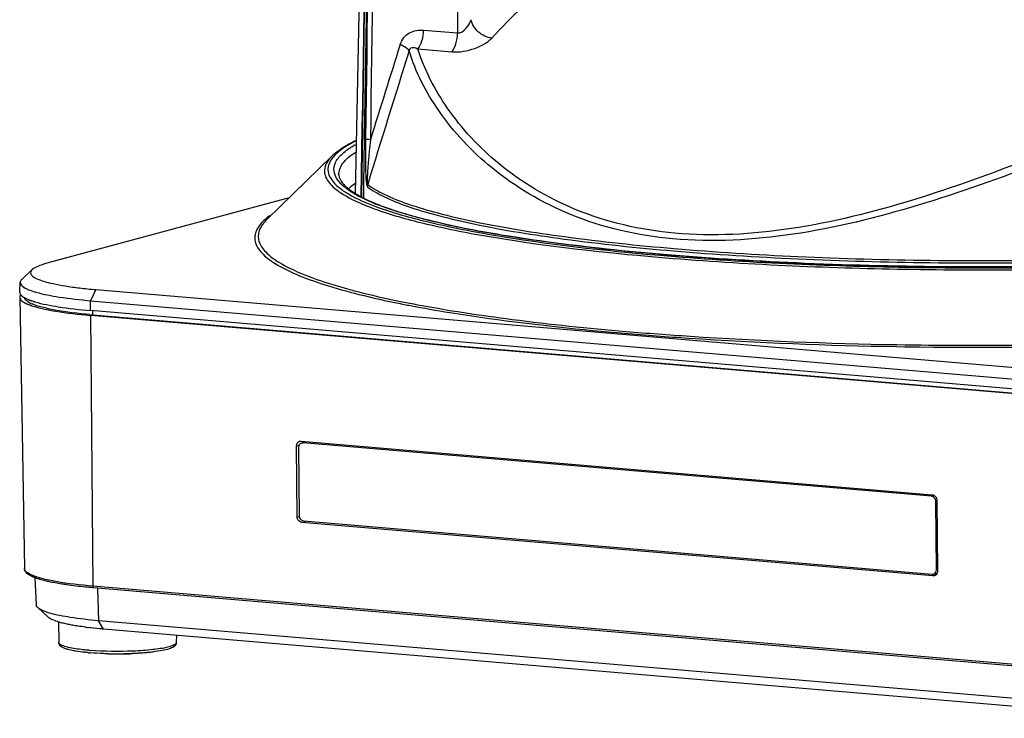
# Model space of a CAD drawing. Units: millimetres. Extents: x 13366 to 14044, y -23770 to -23095.
# Drawn here: x 13850 to 13950, y -23285 to -23215 of the extents above; entities that cross this region are included whole.
import ezdxf

# ---------------------------------------------------------------- set-up
doc = ezdxf.new("R2010")
doc.units = ezdxf.units.MM
doc.header["$LTSCALE"] = 65.395
doc.layers.get('0').update_dxf_attribs({"linetype": 'CONTINUOUS'})
doc.layers.add('02___PRT_ALL_AXES', color=7, linetype='CONTINUOUS')

msp = doc.modelspace()

# ---------------------------------------------------------------- linework, layer by layer
at = {"linetype": 'Continuous'}
for p, q in [((13883.902, -23232.284), (13885.385, -23156.541)), ((13885.829, -23158.062), (13884.782, -23226.749)), ((13894.33, -23172.062), (13894.243, -23216.024)), ((13890.804, -23215.733), (13894.243, -23216.024)), ((13890.216, -23217.637), (13893.654, -23217.929)), ((13884.782, -23226.749), (13884.715, -23231.344)), ((13884.715, -23231.344), (13884.712, -23231.582)), ((13884.712, -23231.582), (13884.695, -23232.706)), ((13877.168, -23232.718), (13852.625, -23239.349)), ((13914.55, -23238.401), (13914.706, -23238.415)), ((13851.151, -23239.987), (13850.113, -23240.948)), ((13857.579, -23242.006), (13857.065, -23243.132)), ((13857.579, -23242.006), (13964.037, -23251.038)), ((13857.039, -23244.128), (13857.065, -23243.132)), ((13857.065, -23243.132), (13963.523, -23252.164)), ((13963.497, -23253.161), (13857.039, -23244.128)), ((13857.271, -23244.56), (13857.271, -23244.128)), ((13857.039, -23244.623), (13857.272, -23272.042)), ((13857.271, -23244.56), (13963.729, -23253.593)), ((13938.742, -23247.777), (13939.537, -23247.79)), ((13938.747, -23247.579), (13939.59, -23247.593)), ((13939.537, -23247.79), (13939.721, -23247.793)), ((13939.59, -23247.593), (13939.722, -23247.595)), ((13878.258, -23257.36), (13878.38, -23257.351)), ((13878.38, -23257.351), (13942.342, -23262.778)), ((13878.42, -23257.552), (13878.871, -23257.414)), ((13878.561, -23257.537), (13878.944, -23257.42)), ((13877.93, -23257.827), (13878.187, -23257.76)), ((13877.991, -23265.026), (13877.93, -23257.827)), ((13878.129, -23257.993), (13878.188, -23264.895)), ((13878.561, -23257.537), (13878.42, -23257.552)), ((13942.262, -23262.942), (13878.561, -23257.537)), ((13942.262, -23262.942), (13942.543, -23262.856)), ((13942.702, -23263.472), (13942.802, -23263.441)), ((13942.801, -23263.331), (13942.862, -23270.53)), ((13942.761, -23270.374), (13942.702, -23263.472)), ((13877.991, -23265.026), (13878.207, -23264.97)), ((13878.628, -23265.425), (13942.329, -23270.83)), ((13878.45, -23265.578), (13878.881, -23265.446)), ((13942.412, -23271.005), (13878.45, -23265.578)), ((13942.761, -23270.374), (13942.861, -23270.343)), ((13942.329, -23270.83), (13942.47, -23270.815)), ((13942.412, -23271.005), (13942.662, -23270.929)), ((13942.559, -23270.989), (13942.412, -23271.005)), ((13942.471, -23270.815), (13942.832, -23270.704)), ((13942.777, -23270.807), (13942.576, -23270.79)), ((13857.353, -23272.211), (13857.25, -23272.202)), ((13963.73, -23281.075), (13857.272, -23272.042)), ((13963.811, -23281.244), (13857.353, -23272.211)), ((13857.771, -23272.247), (13857.857, -23275.539)), ((13852.756, -23275.174), (13851.717, -23274.212)), ((13853.799, -23275.659), (13853.836, -23277.75)), ((13858.371, -23276.387), (13857.857, -23275.539)), ((13964.315, -23284.572), (13857.857, -23275.539)), ((13964.829, -23285.42), (13858.371, -23276.387)), ((13865.755, -23277.014), (13865.742, -23277.752))]:
    msp.add_line(p, q, dxfattribs=at)
for centre, radius, start, end in [((15333.776, -23675.157), 1516.164, 162.418983, 162.801071), ((15471.167, -23716.034), 1658.433, 162.518062, 163.007033), ((13886.117, -23231.608), 1.01, 165.20376, 178.85336), ((13889.621, -23222.344), 11.545, 239.48796, 242.07277), ((13894.367, -23212.249), 22.707, 247.26038, 248.26905), ((13894.603, -23212.137), 22.858, 247.69122, 248.47782), ((13895.171, -23210.239), 24.871, 248.26325, 248.8778), ((13896.286, -23205.091), 30.584, 249.96003, 250.45967), ((13895.843, -23207.029), 28.343, 249.33119, 249.89303), ((13878.483, -23239.122), 5.647, 130.50943, 131.60144), ((13854.317, -23232.598), 10.066, 253.4637, 253.88677), ((13850.603, -23242.026), 0.804, 221.97913, 224.44542), ((13851.866, -23241.434), 2.146, 238.34578, 240.60452), ((13852.03, -23241.146), 2.477, 240.58123, 241.80999), ((13852.163, -23240.898), 2.758, 241.81049, 243.01192), ((13853.041, -23237.351), 6.11, 249.2468, 250.18264), ((13852.27, -23240.688), 2.994, 243.00377, 243.5873), ((13852.523, -23240.17), 3.571, 243.65699, 246.59455), ((13853.205, -23236.898), 6.591, 250.17521, 250.5178), ((13853.324, -23236.561), 6.949, 250.51943, 251.04125), ((13853.587, -23235.788), 7.766, 251.05487, 252.30062), ((13852.794, -23239.557), 4.241, 246.52478, 247.00959), ((13853.832, -23235.029), 8.563, 252.28525, 252.58425), ((13854.038, -23234.368), 9.256, 252.5918, 253.46989), ((13910.649, -23132.883), 112.755, 258.6298, 258.75691), ((13911.559, -23129.571), 115.952, 258.50557, 259.28451), ((13912.061, -23125.725), 120.051, 258.76213, 259.38715), ((13862.221, -23186.208), 58.562, 264.86781, 265.15109), ((13937.232, -22938.575), 308.959, 264.56078, 265.1563), ((13946.943, -22770.749), 476.9, 269.13239, 272.01673), ((13946.953, -22767.402), 480.445, 269.13744, 271.74835), ((13878.349, -23257.745), 0.396, 103.16835, 110.65927), ((13942.443, -23270.611), 0.396, 287.01593, 290.65923), ((13855.733, -23269.246), 6.701, 252.06143, 252.37799), ((13855.928, -23268.628), 7.349, 252.38987, 253.47493), ((13861.025, -23241.645), 34.838, 262.63556, 263.09368), ((13856.278, -23271.882), 6.526, 256.18782, 256.91403), ((13859.08, -23254.297), 24.579, 264.78446, 265.15166), ((13859.143, -23251.87), 26.76, 265.15123, 265.42835), ((13859.794, -23241.627), 37.272, 268.54668, 270.95082), ((13859.83, -23243.212), 35.686, 270.93548, 272.32938)]:
    msp.add_arc(centre, radius, start, end, dxfattribs=at)
msp.add_ellipse((13878.971, -23257.707), major_axis=(-0.146, 0.478), ratio=0.859694, start_param=0.61008, end_param=0.846, dxfattribs=at)
for points in [[(13884.484, -23232.615), (13884.869, -23207.594), (13885.268, -23182.573), (13885.681, -23157.552)], [(13884.534, -23232.639), (13884.918, -23207.664), (13885.317, -23182.689), (13885.729, -23157.715)], [(13885.922, -23158.349), (13885.573, -23181.15), (13885.236, -23203.95), (13884.911, -23226.751)], [(13886.409, -23159.499), (13886.064, -23181.946), (13885.731, -23204.394), (13885.409, -23226.842)], [(13875.172, -23234.544), (13875.05, -23234.635), (13874.93, -23234.729), (13874.814, -23234.828)], [(13849.878, -23242.262), (13849.875, -23242.324), (13849.892, -23242.39), (13849.921, -23242.445)], [(13849.921, -23242.445), (13849.943, -23242.488), (13849.973, -23242.528), (13850.005, -23242.564)], [(13942.342, -23262.778), (13942.374, -23262.781), (13942.406, -23262.788), (13942.436, -23262.798)], [(13878.027, -23265.222), (13878.004, -23265.16), (13877.992, -23265.092), (13877.991, -23265.026)], [(13850.425, -23270.459), (13850.387, -23270.401), (13850.36, -23270.331), (13850.358, -23270.262)], [(13942.732, -23270.882), (13942.691, -23270.925), (13942.639, -23270.96), (13942.583, -23270.981)], [(13942.835, -23270.706), (13942.814, -23270.77), (13942.779, -23270.832), (13942.732, -23270.882)], [(13942.862, -23270.53), (13942.863, -23270.589), (13942.853, -23270.649), (13942.835, -23270.706)], [(13853.866, -23277.837), (13853.849, -23277.812), (13853.837, -23277.781), (13853.836, -23277.75)]]:
    msp.add_open_spline(points, degree=3, dxfattribs=at)
for points, knots in [([(13897.71, -23216.533), (13899.699, -23214.374), (13903.78, -23210.532), (13910.559, -23206.211), (13917.553, -23203.775), (13922.311, -23203.488), (13924.587, -23203.681)], [0, 0, 0, 0, 0.285964, 0.542957, 0.777512, 1, 1, 1, 1]), ([(13894.243, -23216.024), (13894.573, -23216.066), (13895.194, -23215.558), (13895.496, -23214.991), (13895.606, -23214.678)], [0, 0, 0, 0, 0.50073, 1, 1, 1, 1]), ([(13897.71, -23216.533), (13897.225, -23216.494), (13896.282, -23216.035), (13895.713, -23215.158), (13895.606, -23214.678)], [0, 0, 0, 0, 0.49759, 1, 1, 1, 1]), ([(13888.431, -23217.194), (13888.511, -23216.942), (13888.754, -23216.472), (13889.535, -23215.812), (13890.322, -23215.692), (13890.804, -23215.733)], [0, 0, 0, 0, 0.264127, 0.515386, 1, 1, 1, 1]), ([(13890.216, -23217.637), (13890.416, -23217.407), (13890.699, -23216.771), (13890.798, -23216.101), (13890.804, -23215.733)], [0, 0, 0, 0, 0.453243, 1, 1, 1, 1]), ([(13893.654, -23217.929), (13893.855, -23217.699), (13894.138, -23217.063), (13894.237, -23216.392), (13894.243, -23216.024)], [0, 0, 0, 0, 0.453244, 1, 1, 1, 1]), ([(13893.654, -23217.929), (13894.434, -23217.995), (13895.618, -23217.781), (13896.947, -23217.172), (13897.502, -23216.759), (13897.71, -23216.533)], [0, 0, 0, 0, 0.535127, 0.789862, 1, 1, 1, 1]), ([(13889.334, -23217.833), (13889.263, -23217.704), (13888.959, -23217.464), (13888.636, -23217.289), (13888.431, -23217.194)], [0, 0, 0, 0, 0.393619, 1, 1, 1, 1]), ([(13889.334, -23217.833), (13889.361, -23217.721), (13889.468, -23217.52), (13889.763, -23217.464), (13890.001, -23217.526), (13890.146, -23217.597), (13890.216, -23217.637)], [0, 0, 0, 0, 0.319261, 0.554531, 0.775501, 1, 1, 1, 1]), ([(13916.046, -23236.869), (13912.507, -23236.547), (13905.926, -23235.057), (13897.817, -23230.278), (13892.284, -23224.415), (13889.987, -23219.985), (13889.334, -23217.833)], [0, 0, 0, 0, 0.308354, 0.575032, 0.804821, 1, 1, 1, 1]), ([(13916.224, -23236.295), (13912.789, -23235.982), (13906.396, -23234.526), (13898.522, -23229.845), (13893.134, -23224.091), (13890.88, -23219.752), (13890.216, -23217.637)], [0, 0, 0, 0, 0.306736, 0.572599, 0.802835, 1, 1, 1, 1]), ([(13965.312, -23224.279), (13961.357, -23225.942), (13953.321, -23229.26), (13941.035, -23233.655), (13928.577, -23236.748), (13920.09, -23237.236), (13916.046, -23236.869)], [0, 0, 0, 0, 0.250928, 0.508496, 0.762498, 1, 1, 1, 1]), ([(13963.985, -23223.896), (13960.152, -23225.539), (13952.367, -23228.809), (13940.459, -23233.131), (13928.38, -23236.17), (13920.146, -23236.652), (13916.224, -23236.295)], [0, 0, 0, 0, 0.251289, 0.508802, 0.76264, 1, 1, 1, 1]), ([(13881.535, -23228.453), (13881.683, -23228.309), (13882.421, -23227.678), (13883.279, -23227.206), (13883.965, -23226.878)], [0, 0, 0, 0, 0.214312, 1, 1, 1, 1]), ([(13881.911, -23230.6), (13881.782, -23230.348), (13881.629, -23229.761), (13881.969, -23228.842), (13882.766, -23228.019), (13883.471, -23227.556), (13883.883, -23227.32)], [0, 0, 0, 0, 0.200386, 0.405351, 0.663469, 1, 1, 1, 1]), ([(13883.846, -23227), (13883.739, -23227.054), (13883.346, -23227.26), (13882.963, -23227.487), (13882.693, -23227.67)], [0, 0, 0, 0, 0.268407, 1, 1, 1, 1]), ([(13884.911, -23226.751), (13884.905, -23227.185), (13884.899, -23227.836), (13884.899, -23228.705), (13884.905, -23229.357), (13884.919, -23230.004), (13884.941, -23230.537), (13884.971, -23230.945), (13884.997, -23231.223), (13885.038, -23231.429), (13885.071, -23231.561), (13885.107, -23231.588)], [0, 0, 0, 0, 0.267843, 0.402236, 0.536671, 0.670557, 0.802119, 0.865333, 0.924173, 0.972367, 1, 1, 1, 1]), ([(13885.409, -23226.842), (13885.299, -23226.833), (13885.136, -23226.81), (13884.959, -23226.785), (13884.911, -23226.751)], [0, 0, 0, 0, 0.652892, 1, 1, 1, 1]), ([(13885.409, -23226.842), (13885.369, -23227.23), (13885.31, -23227.814), (13885.237, -23228.593), (13885.185, -23229.181), (13885.139, -23229.77), (13885.108, -23230.261), (13885.09, -23230.652), (13885.084, -23230.932), (13885.088, -23231.157), (13885.106, -23231.285), (13885.123, -23231.345), (13885.14, -23231.35)], [0, 0, 0, 0, 0.258341, 0.388122, 0.518313, 0.648848, 0.779373, 0.844189, 0.907706, 0.966167, 0.988457, 1, 1, 1, 1]), ([(13881.535, -23228.453), (13881.186, -23228.794), (13880.73, -23229.412), (13880.756, -23230.37), (13881.07, -23231.028), (13881.64, -23231.657), (13882.841, -23232.557), (13883.955, -23233.083), (13884.772, -23233.421)], [0, 0, 0, 0, 0.20142, 0.288167, 0.382772, 0.496344, 0.635274, 1, 1, 1, 1]), ([(13882.693, -23227.67), (13882.579, -23227.747), (13882.18, -23228.032), (13881.81, -23228.365), (13881.589, -23228.641)], [0, 0, 0, 0, 0.280487, 1, 1, 1, 1]), ([(13882.219, -23230.388), (13882.209, -23230.19), (13882.276, -23229.763), (13882.626, -23229.159), (13883.199, -23228.577), (13883.68, -23228.232), (13883.952, -23228.058)], [0, 0, 0, 0, 0.195941, 0.415942, 0.680168, 1, 1, 1, 1]), ([(13881.589, -23228.641), (13881.438, -23228.829), (13881.191, -23229.218), (13881.013, -23230.139), (13881.526, -23231.072), (13882.368, -23231.81), (13883.734, -23232.695), (13884.951, -23233.213), (13885.839, -23233.548)], [0, 0, 0, 0, 0.095458, 0.179145, 0.359278, 0.478947, 0.624491, 1, 1, 1, 1]), ([(13882.219, -23230.388), (13882.235, -23230.695), (13882.52, -23231.204), (13883.125, -23231.766), (13883.557, -23232.069), (13883.806, -23232.226)], [0, 0, 0, 0, 0.36982, 0.646278, 1, 1, 1, 1]), ([(13883.759, -23232.29), (13883.346, -23232.047), (13882.646, -23231.573), (13882.076, -23230.924), (13881.911, -23230.6)], [0, 0, 0, 0, 0.568662, 1, 1, 1, 1]), ([(13883.163, -23231.807), (13883.215, -23231.757), (13883.444, -23231.548), (13883.693, -23231.36), (13883.89, -23231.225)], [0, 0, 0, 0, 0.232392, 1, 1, 1, 1]), ([(13885.14, -23231.35), (13885.651, -23231.748), (13886.971, -23232.49), (13889.359, -23233.43), (13892.415, -23234.332), (13897.696, -23235.551), (13905.683, -23236.823), (13916.631, -23237.968), (13928.996, -23238.744), (13946.602, -23239.23), (13960.032, -23238.968), (13968.967, -23238.463)], [0, 0, 0, 0, 0.022916, 0.053147, 0.090764, 0.135553, 0.244908, 0.376701, 0.52507, 0.683269, 1, 1, 1, 1]), ([(13883.806, -23232.226), (13883.953, -23232.318), (13884.634, -23232.72), (13885.356, -23233.05), (13885.926, -23233.284)], [0, 0, 0, 0, 0.219532, 1, 1, 1, 1]), ([(13885.107, -23231.588), (13885.618, -23231.986), (13886.939, -23232.729), (13889.328, -23233.669), (13892.386, -23234.572), (13897.67, -23235.791), (13905.661, -23237.063), (13916.615, -23238.209), (13928.987, -23238.986), (13946.602, -23239.472), (13960.039, -23239.21), (13968.979, -23238.704)], [0, 0, 0, 0, 0.022916, 0.053147, 0.090764, 0.135553, 0.244908, 0.376701, 0.52507, 0.683269, 1, 1, 1, 1]), ([(13885.59, -23233.191), (13885.466, -23233.139), (13885, -23232.938), (13884.542, -23232.719), (13884.213, -23232.545)], [0, 0, 0, 0, 0.266072, 1, 1, 1, 1]), ([(13884.772, -23233.421), (13884.854, -23233.455), (13885.196, -23233.595), (13885.542, -23233.726), (13885.806, -23233.822)], [0, 0, 0, 0, 0.241212, 1, 1, 1, 1]), ([(13986.632, -23237.676), (13982.335, -23238.176), (13973.25, -23238.969), (13959.141, -23239.628), (13944.379, -23239.792), (13929.752, -23239.452), (13916.036, -23238.631), (13903.962, -23237.373), (13895.239, -23235.957), (13889.584, -23234.584), (13887.241, -23233.838), (13886.208, -23233.439)], [0, 0, 0, 0, 0.128437, 0.270684, 0.419361, 0.566713, 0.705063, 0.827255, 0.92711, 0.967138, 1, 1, 1, 1]), ([(13886.218, -23233.401), (13887.779, -23234.017), (13891.517, -23235.106), (13897.937, -23236.412), (13905.794, -23237.55), (13911.498, -23238.136), (13914.55, -23238.401)], [0, 0, 0, 0, 0.17457, 0.403687, 0.681373, 1, 1, 1, 1]), ([(13886.057, -23233.913), (13887.712, -23234.5), (13891.571, -23235.549), (13901.064, -23237.378), (13908.939, -23238.245), (13914.594, -23238.725)], [0, 0, 0, 0, 0.181753, 0.412758, 1, 1, 1, 1]), ([(13886.1, -23233.645), (13887.74, -23234.246), (13891.591, -23235.313), (13901.127, -23237.175), (13909.06, -23238.049), (13914.767, -23238.533)], [0, 0, 0, 0, 0.179869, 0.410349, 1, 1, 1, 1]), ([(13874.733, -23234.899), (13874.379, -23235.214), (13873.914, -23235.735), (13873.67, -23236.571), (13873.725, -23237.4), (13874.426, -23238.461), (13875.906, -23239.532), (13878.065, -23240.586), (13880.916, -23241.6), (13884.439, -23242.574), (13887.023, -23243.144), (13888.42, -23243.425)], [0, 0, 0, 0, 0.074866, 0.105637, 0.135392, 0.203424, 0.296981, 0.422552, 0.581875, 0.774752, 1, 1, 1, 1]), ([(13874.906, -23234.927), (13874.591, -23235.235), (13874.184, -23235.751), (13874.016, -23236.557), (13874.128, -23237.362), (13874.857, -23238.376), (13876.324, -23239.415), (13878.44, -23240.437), (13882.504, -23241.881), (13885.952, -23242.689), (13888.453, -23243.198)], [0, 0, 0, 0, 0.071817, 0.102092, 0.132062, 0.201818, 0.297209, 0.423978, 0.583676, 1, 1, 1, 1]), ([(13914.594, -23238.725), (13922.634, -23239.407), (13939.158, -23240.163), (13959.69, -23239.968), (13975.759, -23239.074), (13986.504, -23238.094), (13995.777, -23236.834), (14001.393, -23235.726), (14003.875, -23235.09)], [0, 0, 0, 0, 0.27006, 0.553225, 0.686864, 0.808651, 0.91424, 1, 1, 1, 1]), ([(13914.706, -23238.415), (13922.756, -23239.109), (13939.314, -23239.872), (13959.876, -23239.667), (13975.94, -23238.748), (13986.616, -23237.747), (13995.75, -23236.466), (14001.246, -23235.338), (14003.651, -23234.689)], [0, 0, 0, 0, 0.271424, 0.556285, 0.69029, 0.811819, 0.916328, 1, 1, 1, 1]), ([(13914.767, -23238.533), (13922.793, -23239.214), (13939.288, -23239.967), (13959.777, -23239.767), (13975.802, -23238.867), (13986.502, -23237.883), (13995.719, -23236.62), (14001.294, -23235.509), (14003.753, -23234.87)], [0, 0, 0, 0, 0.270493, 0.554009, 0.687685, 0.809369, 0.914687, 1, 1, 1, 1]), ([(13852.625, -23239.349), (13852.313, -23239.434), (13851.801, -23239.595), (13851.309, -23239.842), (13851.151, -23239.987)], [0, 0, 0, 0, 0.60165, 1, 1, 1, 1]), ([(13851.151, -23239.987), (13851.068, -23240.065), (13850.913, -23240.278), (13851.139, -23240.666), (13851.615, -23240.919), (13852.337, -23241.192), (13853.325, -23241.435), (13854.553, -23241.661), (13855.998, -23241.856), (13857.032, -23241.959), (13857.579, -23242.006)], [0, 0, 0, 0, 0.04641, 0.090686, 0.161295, 0.265945, 0.404893, 0.575949, 0.775808, 1, 1, 1, 1]), ([(13849.931, -23241.272), (13849.919, -23241.48), (13850.284, -23241.798), (13850.825, -23242.043), (13851.226, -23242.181), (13851.452, -23242.248)], [0, 0, 0, 0, 0.334027, 0.621736, 1, 1, 1, 1]), ([(13850.113, -23240.948), (13850.086, -23240.973), (13849.999, -23241.062), (13849.935, -23241.184), (13849.931, -23241.272)], [0, 0, 0, 0, 0.294972, 1, 1, 1, 1]), ([(13851.523, -23242.269), (13852.294, -23242.491), (13854.14, -23242.835), (13856, -23243.041), (13857.065, -23243.132)], [0, 0, 0, 0, 0.428774, 1, 1, 1, 1]), ([(13850.029, -23242.589), (13850.052, -23242.613), (13850.166, -23242.716), (13850.298, -23242.797), (13850.404, -23242.854)], [0, 0, 0, 0, 0.214702, 1, 1, 1, 1]), ([(13850.74, -23243.261), (13850.687, -23243.227), (13850.526, -23243.118), (13850.375, -23242.953), (13850.355, -23242.82)], [0, 0, 0, 0, 0.31988, 1, 1, 1, 1]), ([(13850.404, -23242.854), (13850.438, -23242.873), (13850.592, -23242.951), (13850.751, -23243.017), (13850.876, -23243.064)], [0, 0, 0, 0, 0.226554, 1, 1, 1, 1]), ([(13856.982, -23244.535), (13855.796, -23244.428), (13854.159, -23244.239), (13852.215, -23243.829), (13851.452, -23243.594), (13851.137, -23243.461)], [0, 0, 0, 0, 0.599705, 0.827737, 1, 1, 1, 1]), ([(13851.405, -23243.241), (13852.183, -23243.472), (13854.06, -23243.826), (13855.952, -23244.036), (13857.039, -23244.128)], [0, 0, 0, 0, 0.426617, 1, 1, 1, 1]), ([(13889.951, -23243.722), (13891.276, -23243.971), (13897.244, -23244.991), (13903.262, -23245.697), (13907.946, -23246.143)], [0, 0, 0, 0, 0.222806, 1, 1, 1, 1]), ([(13890, -23243.501), (13893.243, -23244.115), (13900.334, -23245.182), (13907.465, -23245.913), (13911.317, -23246.24)], [0, 0, 0, 0, 0.460559, 1, 1, 1, 1]), ([(13911.144, -23246.431), (13913.32, -23246.616), (13922.506, -23247.302), (13931.715, -23247.657), (13938.742, -23247.777)], [0, 0, 0, 0, 0.237052, 1, 1, 1, 1]), ([(13911.317, -23246.24), (13913.48, -23246.423), (13922.61, -23247.105), (13931.763, -23247.459), (13938.747, -23247.579)], [0, 0, 0, 0, 0.237059, 1, 1, 1, 1]), ([(13877.93, -23257.827), (13877.929, -23257.73), (13877.974, -23257.538), (13878.126, -23257.407), (13878.209, -23257.375)], [0, 0, 0, 0, 0.521189, 1, 1, 1, 1]), ([(13878.42, -23257.552), (13878.335, -23257.577), (13878.175, -23257.704), (13878.128, -23257.896), (13878.129, -23257.993)], [0, 0, 0, 0, 0.478525, 1, 1, 1, 1]), ([(13942.702, -23263.472), (13942.701, -23263.344), (13942.615, -23263.092), (13942.379, -23262.952), (13942.262, -23262.942)], [0, 0, 0, 0, 0.519626, 1, 1, 1, 1]), ([(13942.436, -23262.798), (13942.54, -23262.832), (13942.731, -23262.984), (13942.8, -23263.215), (13942.801, -23263.331)], [0, 0, 0, 0, 0.485963, 1, 1, 1, 1]), ([(13878.45, -23265.578), (13878.312, -23265.566), (13878.127, -23265.441), (13878.044, -23265.27), (13878.027, -23265.222)], [0, 0, 0, 0, 0.731544, 1, 1, 1, 1]), ([(13878.188, -23264.895), (13878.189, -23265.022), (13878.275, -23265.275), (13878.511, -23265.415), (13878.628, -23265.425)], [0, 0, 0, 0, 0.519626, 1, 1, 1, 1]), ([(13852.83, -23271.584), (13852.49, -23271.508), (13851.878, -23271.348), (13851.012, -23271.052), (13850.364, -23270.608), (13850.358, -23270.262)], [0, 0, 0, 0, 0.361477, 0.640797, 1, 1, 1, 1]), ([(13851.189, -23271.085), (13851.076, -23271.035), (13850.728, -23270.872), (13850.363, -23270.536), (13850.358, -23270.262)], [0, 0, 0, 0, 0.310339, 1, 1, 1, 1]), ([(13942.47, -23270.815), (13942.555, -23270.789), (13942.715, -23270.663), (13942.762, -23270.471), (13942.761, -23270.374)], [0, 0, 0, 0, 0.478525, 1, 1, 1, 1]), ([(13851.136, -23270.94), (13850.98, -23270.874), (13850.721, -23270.747), (13850.49, -23270.558), (13850.425, -23270.459)], [0, 0, 0, 0, 0.589095, 1, 1, 1, 1]), ([(13857.272, -23272.042), (13856.024, -23271.936), (13854.303, -23271.745), (13852.262, -23271.323), (13851.464, -23271.08), (13851.136, -23270.94)], [0, 0, 0, 0, 0.601279, 0.829182, 1, 1, 1, 1]), ([(13852.83, -23271.584), (13852.667, -23271.548), (13852.111, -23271.415), (13851.559, -23271.249), (13851.189, -23271.085)], [0, 0, 0, 0, 0.292515, 1, 1, 1, 1]), ([(13854.622, -23271.905), (13854.46, -23271.881), (13853.86, -23271.789), (13853.262, -23271.68), (13852.83, -23271.584)], [0, 0, 0, 0, 0.271049, 1, 1, 1, 1]), ([(13857.25, -23272.202), (13857.017, -23272.182), (13856.139, -23272.101), (13855.263, -23271.998), (13854.622, -23271.905)], [0, 0, 0, 0, 0.265838, 1, 1, 1, 1]), ([(13857.353, -23272.211), (13857.341, -23272.21), (13857.28, -23272.176), (13857.273, -23272.096), (13857.272, -23272.042)], [0, 0, 0, 0, 0.176209, 1, 1, 1, 1]), ([(13851.717, -23274.212), (13851.693, -23274.19), (13851.616, -23274.112), (13851.561, -23274.005), (13851.556, -23273.927)], [0, 0, 0, 0, 0.295012, 1, 1, 1, 1]), ([(13852.9, -23274.759), (13852.651, -23274.685), (13852.239, -23274.544), (13851.847, -23274.333), (13851.717, -23274.212)], [0, 0, 0, 0, 0.594285, 1, 1, 1, 1]), ([(13853.669, -23275.621), (13853.479, -23275.56), (13853.16, -23275.442), (13852.859, -23275.27), (13852.756, -23275.174)], [0, 0, 0, 0, 0.587145, 1, 1, 1, 1]), ([(13857.857, -23275.539), (13856.9, -23275.458), (13855.236, -23275.273), (13853.585, -23274.962), (13852.9, -23274.759)], [0, 0, 0, 0, 0.57338, 1, 1, 1, 1]), ([(13858.371, -23276.387), (13857.461, -23276.31), (13855.894, -23276.134), (13854.338, -23275.834), (13853.704, -23275.633)], [0, 0, 0, 0, 0.578705, 1, 1, 1, 1]), ([(13856.559, -23276.196), (13856.29, -23276.161), (13855.376, -23276.031), (13854.463, -23275.859), (13853.837, -23275.673)], [0, 0, 0, 0, 0.293118, 1, 1, 1, 1]), ([(13858.371, -23276.387), (13858.238, -23276.376), (13857.725, -23276.33), (13857.213, -23276.276), (13856.835, -23276.231)], [0, 0, 0, 0, 0.259587, 1, 1, 1, 1]), ([(13854.798, -23278.456), (13854.679, -23278.424), (13854.463, -23278.359), (13854.171, -23278.232), (13853.924, -23278.054), (13853.838, -23277.855), (13853.836, -23277.75)], [0, 0, 0, 0, 0.290763, 0.532499, 0.751772, 1, 1, 1, 1]), ([(13854.72, -23278.22), (13854.526, -23278.172), (13854.231, -23278.085), (13853.929, -23277.934), (13853.866, -23277.837)], [0, 0, 0, 0, 0.634001, 1, 1, 1, 1]), ([(13856.881, -23278.534), (13856.68, -23278.517), (13855.982, -23278.449), (13855.286, -23278.352), (13854.8, -23278.239)], [0, 0, 0, 0, 0.288825, 1, 1, 1, 1]), ([(13864.869, -23278.219), (13864.377, -23278.341), (13863.209, -23278.508), (13860.588, -23278.688), (13858.458, -23278.661), (13857.01, -23278.545)], [0, 0, 0, 0, 0.192732, 0.44733, 1, 1, 1, 1]), ([(13865.742, -23277.752), (13865.739, -23277.916), (13865.563, -23278.151), (13865.261, -23278.298), (13864.875, -23278.444), (13864.256, -23278.583), (13863.721, -23278.664), (13863.42, -23278.702)], [0, 0, 0, 0, 0.187091, 0.279635, 0.385755, 0.654826, 1, 1, 1, 1]), ([(13865.742, -23277.752), (13865.74, -23277.862), (13865.389, -23278.091), (13865.091, -23278.164), (13864.869, -23278.219)], [0, 0, 0, 0, 0.325162, 1, 1, 1, 1]), ([(13855.535, -23278.611), (13855.467, -23278.599), (13855.22, -23278.555), (13854.974, -23278.502), (13854.798, -23278.456)], [0, 0, 0, 0, 0.273547, 1, 1, 1, 1]), ([(13856.846, -23278.775), (13856.727, -23278.764), (13856.289, -23278.72), (13855.852, -23278.664), (13855.535, -23278.611)], [0, 0, 0, 0, 0.270451, 1, 1, 1, 1]), ([(13858.849, -23278.887), (13858.688, -23278.883), (13858.072, -23278.863), (13857.457, -23278.827), (13857.002, -23278.788)], [0, 0, 0, 0, 0.260059, 1, 1, 1, 1]), ([(13863.42, -23278.702), (13863.195, -23278.73), (13862.196, -23278.835), (13861.191, -23278.881), (13860.412, -23278.894)], [0, 0, 0, 0, 0.225616, 1, 1, 1, 1]), ([(13862.638, -23278.784), (13862.53, -23278.793), (13862.078, -23278.83), (13861.625, -23278.855), (13861.28, -23278.869)], [0, 0, 0, 0, 0.239917, 1, 1, 1, 1]), ([(13863.42, -23278.702), (13863.358, -23278.71), (13863.098, -23278.741), (13862.837, -23278.767), (13862.638, -23278.784)], [0, 0, 0, 0, 0.239702, 1, 1, 1, 1])]:
    msp.add_open_spline(points, degree=3, knots=knots, dxfattribs=at)
at = {"layer": '02___PRT_ALL_AXES', "linetype": 'Continuous'}
for p, q in [((13881.535, -23228.453), (13874.906, -23234.927)), ((13849.878, -23242.262), (13849.93, -23241.272)), ((13849.877, -23242.779), (13850.358, -23270.262)), ((13856.989, -23244.618), (13857.039, -23244.623)), ((13963.497, -23253.655), (13857.039, -23244.623)), ((13851.41, -23271.155), (13851.556, -23273.927))]:
    msp.add_line(p, q, dxfattribs=at)
for centre, radius, start, end in [((13852.571, -23239.05), 4.817, 247.25408, 248.05078), ((13852.758, -23238.585), 5.318, 248.05369, 249.01288), ((13852.906, -23238.202), 5.728, 249.00524, 249.3425), ((13853.212, -23237.377), 6.609, 249.38228, 251.38722), ((13853.17, -23237.494), 6.484, 249.37087, 251.078), ((13853.445, -23236.703), 7.321, 251.04955, 251.34741)]:
    msp.add_arc(centre, radius, start, end, dxfattribs=at)
for points in [[(13849.924, -23242.6), (13849.895, -23242.654), (13849.876, -23242.717), (13849.877, -23242.779)], [(13849.979, -23242.518), (13849.959, -23242.544), (13849.94, -23242.571), (13849.924, -23242.6)]]:
    msp.add_open_spline(points, degree=3, dxfattribs=at)
for points, knots in [([(13849.877, -23242.779), (13849.878, -23242.815), (13849.913, -23242.99), (13850.055, -23243.12), (13850.167, -23243.202)], [0, 0, 0, 0, 0.206395, 1, 1, 1, 1]), ([(13850.167, -23243.202), (13850.203, -23243.228), (13850.374, -23243.341), (13850.56, -23243.43), (13850.709, -23243.492)], [0, 0, 0, 0, 0.214669, 1, 1, 1, 1]), ([(13850.167, -23243.202), (13850.212, -23243.235), (13850.438, -23243.381), (13850.686, -23243.487), (13850.885, -23243.562)], [0, 0, 0, 0, 0.207596, 1, 1, 1, 1]), ([(13851.103, -23243.64), (13851.889, -23243.905), (13853.854, -23244.293), (13855.831, -23244.519), (13856.989, -23244.618)], [0, 0, 0, 0, 0.416725, 1, 1, 1, 1])]:
    msp.add_open_spline(points, degree=3, knots=knots, dxfattribs=at)

doc.saveas('drawing.dxf')
